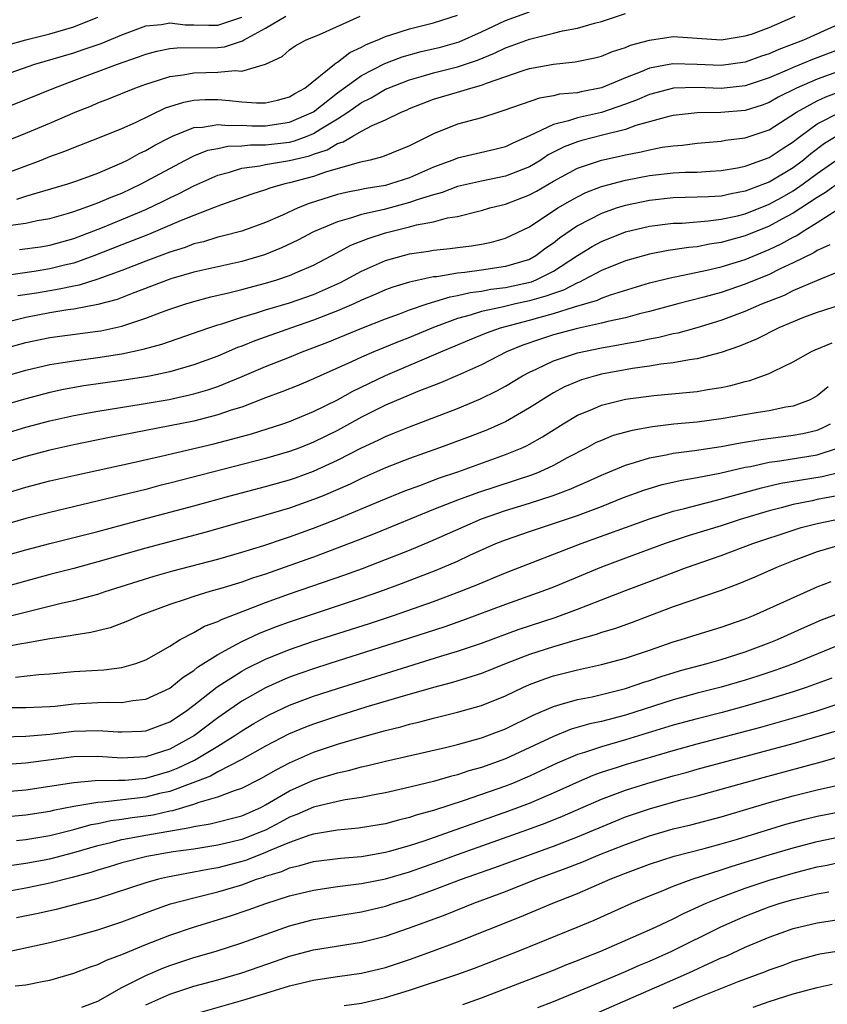
# Model space of a CAD drawing. Units: inches. Extents: x 2613000 to 2616000, y 1470000 to 1473000.
# Drawn here: x 2613956 to 2614024, y 1472259 to 1472341 of the extents above; entities that cross this region are included whole.
import ezdxf

# ---------------------------------------------------------------- set-up
doc = ezdxf.new("R2010")
doc.units = ezdxf.units.IN
doc.header["$MEASUREMENT"] = 0
doc.layers.add('LD26131470_2ft', color=244, linetype='Continuous')

msp = doc.modelspace()

# ---------------------------------------------------------------- linework, layer by layer
at = {"layer": 'LD26131470_2ft'}
for points, elevation in [([(2613952.018, 1472335), (2613957.752, 1472337), (2613961, 1472337.955), (2613961.789, 1472338.211), (2613963.274, 1472338.726), (2613965, 1472339.447), (2613967, 1472340.189), (2613968.318, 1472340.318), (2613969, 1472340.446), (2613970.283, 1472340.283), (2613971, 1472340.283), (2613972.254, 1472340.254), (2613973, 1472340.26), (2613975, 1472340.905)], 9530), ([(2613954.8, 1472333.199), (2613957, 1472334.042), (2613959.33, 1472335), (2613961, 1472335.64), (2613964.65, 1472337), (2613966.401, 1472337.599), (2613967, 1472337.828), (2613967.92, 1472338.08), (2613969, 1472338.295), (2613969.63, 1472338.37), (2613973, 1472338.394), (2613973.557, 1472338.443), (2613975.068, 1472338.932), (2613975.151, 1472339), (2613977, 1472339.99), (2613978.684, 1472341)], 9528), ([(2613955, 1472327.758), (2613958.29, 1472329), (2613959, 1472329.283), (2613960.264, 1472329.737), (2613961, 1472330.051), (2613963, 1472330.813), (2613965, 1472331.623), (2613966.144, 1472332.144), (2613968.656, 1472333.345), (2613970.162, 1472333.838), (2613971, 1472334.007), (2613971.948, 1472334.052), (2613973, 1472334.056), (2613973.974, 1472333.974), (2613975, 1472333.844), (2613976.238, 1472333.762), (2613977, 1472333.773), (2613977.997, 1472334.003), (2613979, 1472334.265), (2613979.441, 1472334.558), (2613980.26, 1472335), (2613982.754, 1472337), (2613982.882, 1472337.117), (2613983, 1472337.171), (2613984.026, 1472337.974), (2613985, 1472338.422), (2613985.372, 1472338.629), (2613986.301, 1472339), (2613987, 1472339.309), (2613987.434, 1472339.434), (2613989, 1472339.944), (2613991, 1472340.44), (2613993, 1472341.094)], 9524), ([(2613955, 1472330.436), (2613957, 1472331.245), (2613959, 1472332.079), (2613961.123, 1472333), (2613962.465, 1472333.534), (2613963, 1472333.766), (2613963.893, 1472334.107), (2613966.101, 1472335), (2613967, 1472335.323), (2613967.46, 1472335.46), (2613969, 1472335.969), (2613970.113, 1472336.113), (2613971, 1472336.287), (2613973, 1472336.317), (2613974.465, 1472336.465), (2613975, 1472336.408), (2613976.995, 1472337.006), (2613978.365, 1472337.635), (2613979, 1472338.191), (2613979.465, 1472338.535), (2613980.332, 1472339), (2613981.477, 1472339.477), (2613984.89, 1472341)], 9526), ([(2613955.413, 1472338.587), (2613957, 1472339.039), (2613959, 1472339.531), (2613961, 1472340.113), (2613963, 1472340.904)], 9532), ([(2613955.538, 1472323.537), (2613957, 1472323.729), (2613957.942, 1472323.942), (2613959, 1472324.133), (2613960.57, 1472324.57), (2613961, 1472324.696), (2613961.864, 1472325), (2613962.685, 1472325.315), (2613963, 1472325.417), (2613964.108, 1472325.892), (2613965, 1472326.241), (2613966.621, 1472327), (2613969, 1472328.302), (2613970.32, 1472329), (2613971, 1472329.341), (2613972.188, 1472329.813), (2613973, 1472329.966), (2613973.848, 1472330.152), (2613975, 1472330.178), (2613975.741, 1472330.259), (2613977, 1472330.259), (2613979, 1472330.503), (2613979.4, 1472330.6), (2613980.46, 1472331), (2613981, 1472331.215), (2613981.61, 1472331.61), (2613983, 1472332.447), (2613983.863, 1472333), (2613985, 1472333.801), (2613985.81, 1472334.19), (2613987, 1472334.899), (2613987.222, 1472335), (2613989, 1472335.699), (2613989.971, 1472335.971), (2613991, 1472336.284), (2613993, 1472336.784), (2613994.667, 1472337.333), (2613996.088, 1472337.912), (2613997, 1472338.362), (2613997.484, 1472338.516), (2613999, 1472339.092), (2614001, 1472339.57), (2614001.77, 1472339.77), (2614003, 1472340.006), (2614004.431, 1472340.43), (2614005, 1472340.566), (2614007, 1472341.222)], 9520), ([(2613956.256, 1472325.744), (2613957, 1472325.988), (2613960.511, 1472327), (2613961.257, 1472327.257), (2613963, 1472327.914), (2613965, 1472328.764), (2613965.471, 1472329), (2613966.462, 1472329.538), (2613967, 1472329.792), (2613967.76, 1472330.24), (2613969, 1472330.891), (2613969.237, 1472331), (2613971, 1472331.708), (2613971.743, 1472331.743), (2613973, 1472331.971), (2613973.877, 1472331.876), (2613975, 1472331.902), (2613975.859, 1472331.86), (2613977, 1472331.86), (2613979, 1472332.145), (2613981, 1472333.028), (2613983, 1472334.609), (2613985, 1472336.051), (2613986.951, 1472337.049), (2613988.395, 1472337.605), (2613989.957, 1472338.043), (2613991.584, 1472338.416), (2613993.147, 1472338.853), (2613995, 1472339.691), (2613997, 1472340.647), (2613999, 1472341.376)], 9522), ([(2613956.475, 1472321.525), (2613958.229, 1472321.771), (2613959, 1472321.901), (2613961, 1472322.462), (2613963.382, 1472323.383), (2613965, 1472324.032), (2613967, 1472324.863), (2613968.445, 1472325.555), (2613969, 1472325.843), (2613969.792, 1472326.208), (2613971, 1472326.835), (2613973, 1472327.726), (2613973.98, 1472327.98), (2613975, 1472328.307), (2613976.52, 1472328.52), (2613977, 1472328.628), (2613979, 1472328.949), (2613980.644, 1472329.356), (2613981, 1472329.491), (2613982.139, 1472329.862), (2613983, 1472330.391), (2613983.476, 1472330.524), (2613984.262, 1472331), (2613985, 1472331.419), (2613985.882, 1472331.882), (2613987, 1472332.363), (2613988.303, 1472333), (2613988.8, 1472333.2), (2613989, 1472333.296), (2613991, 1472334.069), (2613993, 1472334.667), (2613993.269, 1472334.732), (2613994.106, 1472335), (2613995, 1472335.24), (2613995.41, 1472335.41), (2613998.469, 1472336.469), (2613999, 1472336.632), (2614001, 1472337.001), (2614002.811, 1472337.189), (2614004.465, 1472337.534), (2614005, 1472337.666), (2614005.938, 1472338.062), (2614007, 1472338.382), (2614007.428, 1472338.572), (2614009, 1472339.001), (2614011, 1472339.303), (2614013, 1472339.179), (2614015, 1472339.029), (2614017, 1472339.348), (2614017.512, 1472339.512), (2614019, 1472340.063), (2614021.164, 1472341)], 9518), ([(2614025, 1472340.413), (2614021.864, 1472339), (2614019.793, 1472338.207), (2614019, 1472337.858), (2614018.346, 1472337.654), (2614017, 1472337.156), (2614015, 1472336.878), (2614013, 1472336.975), (2614010.972, 1472337.028), (2614009, 1472336.652), (2614008.384, 1472336.384), (2614007, 1472335.85), (2614005, 1472335.01), (2614003.307, 1472334.693), (2614003, 1472334.617), (2614001.517, 1472334.483), (2614001, 1472334.358), (2613999.826, 1472334.174), (2613996.878, 1472333.121), (2613996.445, 1472333), (2613995, 1472332.533), (2613993, 1472331.98), (2613991, 1472331.173), (2613989, 1472330.185), (2613986.747, 1472329.253), (2613985.703, 1472329), (2613984.803, 1472328.803), (2613981.991, 1472327.991), (2613981, 1472327.629), (2613979, 1472327.084), (2613978.608, 1472327), (2613977.346, 1472326.654), (2613977, 1472326.51), (2613975.838, 1472326.162), (2613973.235, 1472325.235), (2613972.652, 1472325), (2613971, 1472324.381), (2613969.96, 1472323.96), (2613967.218, 1472322.782), (2613965, 1472321.936), (2613962.681, 1472321), (2613961, 1472320.394), (2613960.217, 1472320.217), (2613959, 1472319.914), (2613957.705, 1472319.705), (2613955.365, 1472319.365)], 9516), ([(2614026.891, 1472339), (2614022.618, 1472337.382), (2614021, 1472336.728), (2614020.499, 1472336.499), (2614019, 1472335.864), (2614017, 1472335.176), (2614015, 1472334.968), (2614013, 1472335.044), (2614011.005, 1472334.994), (2614009, 1472334.47), (2614007.984, 1472334.015), (2614007, 1472333.653), (2614005, 1472332.958), (2614003, 1472332.511), (2614002.257, 1472332.257), (2614001, 1472331.974), (2613999.008, 1472331.008), (2613997.603, 1472330.397), (2613997, 1472330.095), (2613996.121, 1472329.879), (2613993, 1472329.163), (2613992.62, 1472329), (2613991, 1472328.398), (2613989, 1472327.527), (2613987.417, 1472327), (2613987, 1472326.885), (2613985.38, 1472326.62), (2613985, 1472326.535), (2613983.705, 1472326.295), (2613983, 1472326.122), (2613980.627, 1472325.373), (2613979.72, 1472325), (2613978.396, 1472324.395), (2613977, 1472323.792), (2613975, 1472323.077), (2613973.361, 1472322.639), (2613973, 1472322.556), (2613971.811, 1472322.189), (2613971, 1472321.998), (2613970.286, 1472321.714), (2613969, 1472321.316), (2613967, 1472320.569), (2613965, 1472319.796), (2613963, 1472319.055), (2613961.442, 1472318.558), (2613961, 1472318.482), (2613959.788, 1472318.213), (2613959, 1472318.096), (2613957.901, 1472317.901), (2613956.334, 1472317.666)], 9514), ([(2614025, 1472336.46), (2614023, 1472335.735), (2614021.269, 1472335), (2614019.757, 1472334.243), (2614019, 1472333.802), (2614018.417, 1472333.583), (2614017, 1472333.128), (2614014.954, 1472332.954), (2614013, 1472332.928), (2614011, 1472332.71), (2614010.63, 1472332.63), (2614007.879, 1472331.88), (2614007, 1472331.559), (2614005.083, 1472331.083), (2614003.367, 1472330.633), (2614003, 1472330.522), (2614001.892, 1472330.108), (2614000.571, 1472329.429), (2613999.938, 1472329), (2613999, 1472328.442), (2613997, 1472327.645), (2613995, 1472327.235), (2613993, 1472326.779), (2613991.711, 1472326.288), (2613991, 1472326.107), (2613989.709, 1472325.709), (2613989, 1472325.447), (2613986.88, 1472324.88), (2613985, 1472324.449), (2613984.166, 1472324.166), (2613983, 1472323.857), (2613981, 1472323.009), (2613979.69, 1472322.309), (2613978.33, 1472321.67), (2613976.898, 1472321.102), (2613975, 1472320.543), (2613971, 1472319.641), (2613969.087, 1472319.087), (2613965.873, 1472317.873), (2613964.625, 1472317.375), (2613963, 1472316.934), (2613961, 1472316.56), (2613960.498, 1472316.498), (2613959, 1472316.252), (2613957, 1472315.868), (2613955, 1472315.35)], 9512), ([(2613955, 1472313.212), (2613957, 1472313.778), (2613959, 1472314.198), (2613963, 1472314.72), (2613963.241, 1472314.759), (2613965, 1472315.145), (2613967, 1472315.806), (2613968.313, 1472316.313), (2613969, 1472316.56), (2613970.332, 1472317), (2613971, 1472317.203), (2613972.421, 1472317.579), (2613973.911, 1472317.911), (2613975, 1472318.191), (2613975.63, 1472318.369), (2613977, 1472318.724), (2613977.919, 1472319), (2613979, 1472319.369), (2613979.671, 1472319.671), (2613981, 1472320.23), (2613983, 1472321.278), (2613984.116, 1472321.885), (2613985.544, 1472322.456), (2613987, 1472322.927), (2613989, 1472323.419), (2613989.588, 1472323.589), (2613991, 1472323.857), (2613992.173, 1472324.173), (2613993, 1472324.3), (2613994.74, 1472324.74), (2613995, 1472324.789), (2613995.684, 1472325), (2613997, 1472325.326), (2613999, 1472326.098), (2613999.587, 1472326.413), (2614001, 1472327.239), (2614003, 1472328.325), (2614005, 1472328.998), (2614006.658, 1472329.342), (2614007, 1472329.429), (2614008.323, 1472329.677), (2614009, 1472329.855), (2614010.06, 1472330.06), (2614011, 1472330.195), (2614011.755, 1472330.245), (2614013, 1472330.401), (2614015, 1472330.574), (2614015.356, 1472330.644), (2614017, 1472330.852), (2614019, 1472331.523), (2614021.271, 1472333), (2614023, 1472333.94), (2614023.725, 1472334.275), (2614025.185, 1472334.815)], 9510), ([(2613955.385, 1472311), (2613957, 1472311.475), (2613959, 1472311.938), (2613960.097, 1472312.097), (2613961, 1472312.256), (2613963, 1472312.514), (2613965, 1472312.829), (2613966.788, 1472313.212), (2613968.354, 1472313.647), (2613972.248, 1472315), (2613973, 1472315.245), (2613973.341, 1472315.341), (2613975, 1472315.888), (2613976.247, 1472316.247), (2613977, 1472316.49), (2613979, 1472317.086), (2613981, 1472317.785), (2613983.23, 1472318.77), (2613983.67, 1472319), (2613985, 1472319.742), (2613987, 1472320.629), (2613989, 1472321.185), (2613990.592, 1472321.409), (2613991, 1472321.489), (2613992.388, 1472321.612), (2613993, 1472321.7), (2613994.165, 1472321.835), (2613995, 1472321.976), (2613995.847, 1472322.153), (2613997, 1472322.469), (2613999, 1472323.427), (2614001.377, 1472325), (2614002.394, 1472325.607), (2614003, 1472325.942), (2614003.71, 1472326.29), (2614005, 1472326.781), (2614007, 1472327.309), (2614009, 1472327.699), (2614011, 1472327.928), (2614011.985, 1472327.985), (2614013, 1472328), (2614014.079, 1472328.079), (2614015, 1472328.121), (2614016.359, 1472328.359), (2614017, 1472328.493), (2614019, 1472329.202), (2614020.076, 1472329.924), (2614021, 1472330.509), (2614021.263, 1472330.737), (2614021.613, 1472331), (2614023, 1472332.007), (2614024.975, 1472333.025)], 9508), ([(2614025, 1472331.209), (2614023.619, 1472330.382), (2614022.472, 1472329.528), (2614021.862, 1472329), (2614021, 1472328.354), (2614019, 1472327.162), (2614018.595, 1472327), (2614017.425, 1472326.575), (2614017, 1472326.399), (2614015.816, 1472326.184), (2614015, 1472325.997), (2614013.927, 1472325.927), (2614013, 1472325.89), (2614011, 1472325.849), (2614009, 1472325.637), (2614007, 1472325.215), (2614006.319, 1472325), (2614005, 1472324.545), (2614004.038, 1472324.038), (2614003, 1472323.522), (2614001.509, 1472322.491), (2614001, 1472322.07), (2614000.366, 1472321.634), (2613999.544, 1472321), (2613999, 1472320.708), (2613997, 1472320.11), (2613995, 1472319.805), (2613993.606, 1472319.607), (2613993, 1472319.551), (2613991.268, 1472319.268), (2613991, 1472319.246), (2613989, 1472318.816), (2613987.604, 1472318.396), (2613987, 1472318.175), (2613986.192, 1472317.808), (2613985, 1472317.312), (2613984.353, 1472317), (2613983, 1472316.406), (2613981, 1472315.631), (2613979.161, 1472315), (2613976.088, 1472313.912), (2613975, 1472313.474), (2613974.649, 1472313.351), (2613973, 1472312.648), (2613971, 1472311.902), (2613969, 1472311.332), (2613967.44, 1472311), (2613967, 1472310.916), (2613965, 1472310.599), (2613961.848, 1472310.152), (2613960.142, 1472309.858), (2613959, 1472309.613), (2613957, 1472309.092), (2613955, 1472308.485)], 9506), ([(2613955, 1472306.095), (2613957, 1472306.703), (2613959, 1472307.244), (2613961, 1472307.695), (2613963, 1472308.055), (2613966.625, 1472308.625), (2613968.965, 1472309.035), (2613971, 1472309.486), (2613972.175, 1472309.825), (2613973, 1472310.112), (2613975.051, 1472310.949), (2613977, 1472311.771), (2613979, 1472312.565), (2613980.044, 1472313), (2613982.181, 1472313.819), (2613985.017, 1472314.984), (2613987, 1472315.756), (2613988.175, 1472316.175), (2613989, 1472316.492), (2613990.468, 1472317), (2613992.399, 1472317.601), (2613993, 1472317.689), (2613994.056, 1472317.944), (2613995, 1472318.06), (2613995.787, 1472318.213), (2613997, 1472318.367), (2613999.16, 1472318.841), (2613999.563, 1472319), (2614001, 1472319.716), (2614003, 1472321.026), (2614004.222, 1472321.778), (2614005, 1472322.214), (2614007, 1472323.003), (2614009, 1472323.471), (2614011, 1472323.725), (2614011.746, 1472323.746), (2614013.914, 1472323.914), (2614015, 1472324.054), (2614016.354, 1472324.354), (2614017, 1472324.517), (2614019, 1472325.316), (2614020.086, 1472325.913), (2614021, 1472326.433), (2614021.819, 1472327), (2614023, 1472327.879), (2614024.837, 1472329.163)], 9504), ([(2614025, 1472327.232), (2614023.703, 1472326.297), (2614023, 1472325.886), (2614021, 1472324.554), (2614020.06, 1472324.06), (2614019, 1472323.472), (2614017, 1472322.662), (2614015.686, 1472322.314), (2614015, 1472322.11), (2614014.022, 1472321.978), (2614013, 1472321.77), (2614012.292, 1472321.708), (2614010.559, 1472321.441), (2614009, 1472321.148), (2614007, 1472320.592), (2614005, 1472319.783), (2614003.549, 1472319), (2614003.182, 1472318.818), (2614003, 1472318.762), (2614001.849, 1472318.151), (2614001, 1472317.878), (2614000.371, 1472317.629), (2613999, 1472317.247), (2613997.831, 1472317), (2613996.734, 1472316.734), (2613995, 1472316.357), (2613994.057, 1472316.056), (2613993, 1472315.778), (2613991, 1472315.041), (2613989, 1472314.205), (2613988.128, 1472313.871), (2613986.023, 1472313), (2613985, 1472312.561), (2613984.167, 1472312.167), (2613981.549, 1472311), (2613981, 1472310.741), (2613979.772, 1472310.228), (2613978.349, 1472309.652), (2613977, 1472309.154), (2613975, 1472308.39), (2613974.122, 1472308.122), (2613973, 1472307.731), (2613971, 1472307.227), (2613969, 1472306.814), (2613965, 1472306.041), (2613964.116, 1472305.884), (2613961, 1472305.253), (2613959, 1472304.798), (2613957, 1472304.276), (2613955, 1472303.651)], 9502), ([(2613955, 1472301.084), (2613957, 1472301.723), (2613959, 1472302.237), (2613961.254, 1472302.746), (2613965.709, 1472303.709), (2613968.283, 1472304.283), (2613972.678, 1472305.322), (2613974.27, 1472305.73), (2613975.831, 1472306.169), (2613978.439, 1472307), (2613979, 1472307.197), (2613981, 1472308.013), (2613983, 1472308.996), (2613984.28, 1472309.72), (2613987, 1472311.028), (2613991.601, 1472313), (2613993.998, 1472314.002), (2613995.416, 1472314.584), (2613996.583, 1472315), (2613999, 1472315.636), (2613999.897, 1472315.897), (2614001, 1472316.191), (2614002.753, 1472316.753), (2614003.634, 1472317), (2614004.679, 1472317.322), (2614005, 1472317.481), (2614005.754, 1472317.754), (2614009, 1472318.759), (2614011, 1472319.236), (2614011.281, 1472319.281), (2614013.8, 1472319.8), (2614015, 1472320.088), (2614017, 1472320.709), (2614019, 1472321.531), (2614020.005, 1472321.995), (2614021, 1472322.558), (2614021.299, 1472322.701), (2614021.745, 1472323), (2614023, 1472323.775), (2614025, 1472325.066)], 9500), ([(2614024.063, 1472321.937), (2614023, 1472321.452), (2614022.729, 1472321.271), (2614021, 1472320.41), (2614019.913, 1472319.912), (2614019, 1472319.464), (2614017, 1472318.639), (2614015, 1472317.961), (2614013.552, 1472317.552), (2614011.367, 1472317), (2614009, 1472316.373), (2614008.172, 1472316.172), (2614007, 1472315.846), (2614005.529, 1472315.529), (2614005, 1472315.385), (2614003, 1472314.955), (2614001, 1472314.409), (2613999.932, 1472314.069), (2613998.446, 1472313.554), (2613997.097, 1472313), (2613995, 1472311.928), (2613993, 1472311.023), (2613991.584, 1472310.416), (2613989.68, 1472309.681), (2613987, 1472308.541), (2613985, 1472307.544), (2613983, 1472306.447), (2613981, 1472305.452), (2613979.857, 1472305), (2613979, 1472304.681), (2613977, 1472304.112), (2613969, 1472302.035), (2613968.163, 1472301.837), (2613967, 1472301.528), (2613965.037, 1472301.037), (2613959, 1472299.606), (2613957, 1472299.083), (2613955, 1472298.508)], 9498), ([(2613950.734, 1472294.734), (2613957, 1472296.486), (2613959, 1472297.011), (2613963, 1472298.02), (2613967.112, 1472299.112), (2613971, 1472300.158), (2613974.041, 1472301), (2613977, 1472301.773), (2613979, 1472302.33), (2613979.499, 1472302.501), (2613981, 1472303.041), (2613983, 1472303.967), (2613985, 1472304.998), (2613986.373, 1472305.628), (2613987, 1472305.944), (2613987.759, 1472306.241), (2613989, 1472306.756), (2613993, 1472308.274), (2613994.928, 1472309.072), (2613996.267, 1472309.733), (2613997, 1472310.141), (2613998.426, 1472311), (2613999, 1472311.306), (2613999.555, 1472311.555), (2614001, 1472312.249), (2614003, 1472312.919), (2614005, 1472313.335), (2614006.423, 1472313.577), (2614007, 1472313.695), (2614008.121, 1472313.879), (2614009, 1472314.084), (2614009.785, 1472314.215), (2614011, 1472314.519), (2614011.405, 1472314.595), (2614013, 1472315.029), (2614015, 1472315.632), (2614017, 1472316.382), (2614018.395, 1472317), (2614020.26, 1472317.74), (2614021, 1472318.104), (2614022.956, 1472318.956), (2614025, 1472319.781)], 9496), ([(2614025, 1472316.931), (2614023, 1472316.287), (2614021.853, 1472315.853), (2614021, 1472315.513), (2614019.799, 1472315), (2614017.942, 1472314.058), (2614016.532, 1472313.468), (2614015, 1472312.953), (2614013, 1472312.426), (2614012.345, 1472312.345), (2614011, 1472312.082), (2614009.966, 1472311.966), (2614009, 1472311.798), (2614007.608, 1472311.608), (2614005, 1472311.13), (2614004.507, 1472311), (2614003.35, 1472310.65), (2614003, 1472310.524), (2614001.933, 1472310.067), (2614001, 1472309.572), (2614000.632, 1472309.368), (2613999, 1472308.322), (2613997, 1472307.173), (2613996.625, 1472307), (2613995.494, 1472306.506), (2613994.052, 1472305.948), (2613991.497, 1472305), (2613989, 1472304.104), (2613987, 1472303.32), (2613985, 1472302.438), (2613984.035, 1472301.965), (2613981.8, 1472301), (2613981, 1472300.671), (2613979, 1472299.97), (2613977, 1472299.373), (2613972.033, 1472297.967), (2613967, 1472296.61), (2613963, 1472295.468), (2613961, 1472294.933), (2613959, 1472294.425), (2613954.749, 1472293.251)], 9494), ([(2613955.168, 1472290.832), (2613957.398, 1472291.398), (2613960.049, 1472292.049), (2613961, 1472292.253), (2613963, 1472292.79), (2613963.618, 1472293), (2613967.713, 1472294.287), (2613969.271, 1472294.73), (2613973, 1472295.707), (2613975, 1472296.279), (2613976.853, 1472296.853), (2613978.565, 1472297.434), (2613979, 1472297.567), (2613981, 1472298.288), (2613983, 1472299.079), (2613986.575, 1472300.575), (2613988.605, 1472301.395), (2613989.854, 1472301.854), (2613991.512, 1472302.488), (2613993.033, 1472303), (2613997, 1472304.423), (2613998.401, 1472305), (2613998.813, 1472305.187), (2613999, 1472305.289), (2614000.097, 1472305.903), (2614001.817, 1472307), (2614003, 1472307.705), (2614004.192, 1472308.192), (2614005, 1472308.545), (2614007, 1472309.04), (2614009.362, 1472309.362), (2614012.375, 1472309.625), (2614013, 1472309.702), (2614013.863, 1472309.863), (2614015, 1472310.035), (2614015.804, 1472310.196), (2614017, 1472310.526), (2614017.392, 1472310.608), (2614019, 1472311.181), (2614019.383, 1472311.383), (2614021, 1472312.158), (2614022.483, 1472313), (2614022.834, 1472313.165), (2614024.251, 1472313.749)], 9492), ([(2614023.924, 1472310.076), (2614023, 1472309.318), (2614022.412, 1472309), (2614021, 1472308.473), (2614020.372, 1472308.372), (2614019, 1472308.077), (2614017.911, 1472307.91), (2614015, 1472307.41), (2614013, 1472307.145), (2614011.043, 1472306.957), (2614009.252, 1472306.748), (2614007.558, 1472306.442), (2614005.995, 1472306.006), (2614005, 1472305.616), (2614004.578, 1472305.422), (2614003.793, 1472305), (2614002.157, 1472304.157), (2614001, 1472303.52), (2613999.873, 1472303), (2613999.249, 1472302.751), (2613994.74, 1472301.26), (2613993, 1472300.629), (2613991, 1472299.844), (2613986.145, 1472297.855), (2613984.712, 1472297.288), (2613981, 1472295.877), (2613978.544, 1472295), (2613977, 1472294.464), (2613975.891, 1472294.109), (2613975, 1472293.786), (2613973.25, 1472293.25), (2613972.336, 1472293), (2613971, 1472292.596), (2613970.371, 1472292.371), (2613969, 1472291.926), (2613966.529, 1472291), (2613965.48, 1472290.52), (2613964.028, 1472289.972), (2613963, 1472289.732), (2613962.421, 1472289.579), (2613961, 1472289.369), (2613960.7, 1472289.3), (2613959, 1472289.056), (2613957, 1472288.689), (2613956.645, 1472288.645), (2613955, 1472288.334)], 9490), ([(2613956.131, 1472285.869), (2613958.094, 1472286.094), (2613959, 1472286.139), (2613961, 1472286.324), (2613963.517, 1472286.483), (2613965, 1472286.668), (2613966.159, 1472287), (2613967, 1472287.307), (2613967.691, 1472287.691), (2613969, 1472288.454), (2613969.883, 1472289), (2613971, 1472289.587), (2613971.892, 1472290.108), (2613973, 1472290.513), (2613973.317, 1472290.683), (2613975.495, 1472291.495), (2613977, 1472292.086), (2613979, 1472292.8), (2613983.609, 1472294.391), (2613985.073, 1472294.927), (2613987, 1472295.666), (2613989, 1472296.461), (2613990.787, 1472297.213), (2613993.56, 1472298.44), (2613995, 1472299.055), (2613997, 1472299.75), (2613999, 1472300.367), (2614000.99, 1472301.01), (2614002.44, 1472301.56), (2614003, 1472301.818), (2614003.832, 1472302.169), (2614005, 1472302.716), (2614007, 1472303.553), (2614007.755, 1472303.755), (2614009, 1472304.148), (2614010.402, 1472304.402), (2614011, 1472304.535), (2614012.77, 1472304.77), (2614015, 1472305.107), (2614016.591, 1472305.409), (2614018.304, 1472305.696), (2614021, 1472306.035), (2614021.815, 1472306.185), (2614023, 1472306.475), (2614023.376, 1472306.624), (2614024.105, 1472307)], 9488), ([(2613955.337, 1472283.337), (2613957, 1472283.331), (2613959, 1472283.415), (2613959.453, 1472283.453), (2613961, 1472283.629), (2613963, 1472283.75), (2613963.781, 1472283.781), (2613965, 1472283.753), (2613965.914, 1472283.914), (2613967, 1472284.017), (2613969, 1472284.946), (2613970.132, 1472285.869), (2613971, 1472286.412), (2613971.32, 1472286.68), (2613973, 1472287.76), (2613974.601, 1472288.601), (2613975, 1472288.829), (2613976.478, 1472289.522), (2613977.913, 1472290.087), (2613979, 1472290.485), (2613985, 1472292.472), (2613986.529, 1472293), (2613988.337, 1472293.663), (2613991.219, 1472294.781), (2613991.741, 1472295), (2613993, 1472295.545), (2613994.026, 1472296.026), (2613996.196, 1472297), (2613997, 1472297.326), (2613999, 1472298.013), (2614001, 1472298.666), (2614003, 1472299.355), (2614005, 1472300.109), (2614006.838, 1472300.838), (2614008.532, 1472301.468), (2614010.075, 1472301.925), (2614011.704, 1472302.296), (2614013, 1472302.517), (2614014.884, 1472302.884), (2614017, 1472303.369), (2614017.442, 1472303.442), (2614019, 1472303.784), (2614019.894, 1472303.894), (2614023, 1472304.398), (2614024.764, 1472305)], 9486), ([(2613955, 1472280.891), (2613957, 1472280.941), (2613959, 1472281.105), (2613961, 1472281.344), (2613963, 1472281.419), (2613964.704, 1472281.296), (2613965, 1472281.29), (2613966.658, 1472281.342), (2613967, 1472281.37), (2613969, 1472282.12), (2613970.315, 1472283), (2613971, 1472283.51), (2613972.953, 1472285.047), (2613975, 1472286.358), (2613975.414, 1472286.586), (2613977, 1472287.362), (2613979, 1472288.172), (2613981, 1472288.856), (2613985.659, 1472290.341), (2613987.665, 1472291), (2613991, 1472292.178), (2613993.198, 1472293), (2613994.487, 1472293.513), (2613997, 1472294.565), (2614003.304, 1472297), (2614009, 1472299.075), (2614011, 1472299.705), (2614011.921, 1472299.921), (2614013, 1472300.218), (2614014.613, 1472300.613), (2614018.342, 1472301.658), (2614019.963, 1472302.037), (2614023.402, 1472302.598), (2614025.007, 1472302.994)], 9484), ([(2614024.967, 1472301.033), (2614023, 1472300.674), (2614022.577, 1472300.577), (2614021, 1472300.274), (2614019.988, 1472299.988), (2614019, 1472299.737), (2614016.589, 1472299), (2614015, 1472298.478), (2614012.328, 1472297.672), (2614010.33, 1472297), (2614007, 1472295.791), (2614005, 1472295.04), (2614001, 1472293.373), (2614000.042, 1472293), (2613997, 1472291.911), (2613993.412, 1472290.588), (2613991.931, 1472290.069), (2613988.921, 1472289.079), (2613982.356, 1472287), (2613981, 1472286.564), (2613979.84, 1472286.16), (2613979, 1472285.851), (2613978.397, 1472285.603), (2613977, 1472284.981), (2613975, 1472283.871), (2613973, 1472282.477), (2613971.072, 1472281), (2613969, 1472279.863), (2613967, 1472279.217), (2613965, 1472279.108), (2613963, 1472279.241), (2613961, 1472279.207), (2613957, 1472278.683), (2613955, 1472278.546)], 9482), ([(2613955, 1472276.288), (2613957, 1472276.462), (2613961, 1472277.085), (2613962.773, 1472277.227), (2613964.728, 1472277.272), (2613965, 1472277.257), (2613965.27, 1472277.27), (2613967, 1472277.445), (2613969, 1472278.01), (2613969.711, 1472278.289), (2613971.075, 1472278.925), (2613973, 1472280.099), (2613974.442, 1472281), (2613975, 1472281.389), (2613976.008, 1472281.992), (2613977, 1472282.563), (2613977.29, 1472282.71), (2613979, 1472283.513), (2613981, 1472284.267), (2613983, 1472284.919), (2613991.601, 1472287.601), (2613993, 1472288.025), (2613995, 1472288.703), (2613998.149, 1472289.851), (2614001.158, 1472290.842), (2614003, 1472291.527), (2614003.879, 1472291.879), (2614005, 1472292.3), (2614007, 1472293.087), (2614009, 1472293.851), (2614012.109, 1472295), (2614015, 1472295.999), (2614017.632, 1472297), (2614021, 1472298.13), (2614021.664, 1472298.336), (2614023, 1472298.691), (2614025.13, 1472299.13)], 9480), ([(2614025, 1472296.89), (2614023, 1472296.313), (2614021, 1472295.556), (2614019.601, 1472295), (2614017.794, 1472294.205), (2614016.389, 1472293.611), (2614015, 1472293.088), (2614011, 1472291.737), (2614009, 1472290.985), (2614007.574, 1472290.426), (2614006.104, 1472289.895), (2614005, 1472289.576), (2614004.579, 1472289.421), (2614002.978, 1472288.977), (2614001, 1472288.398), (2613999, 1472287.749), (2613997.066, 1472287), (2613995, 1472286.171), (2613994.126, 1472285.874), (2613992.583, 1472285.417), (2613991, 1472285.004), (2613988.204, 1472284.204), (2613985.345, 1472283.345), (2613983, 1472282.618), (2613981, 1472281.95), (2613980.314, 1472281.685), (2613978.905, 1472281.095), (2613977, 1472280.114), (2613975.011, 1472278.989), (2613973, 1472277.953), (2613972.394, 1472277.606), (2613969, 1472276.333), (2613968.142, 1472276.142), (2613967, 1472275.849), (2613963.422, 1472275.422), (2613963, 1472275.413), (2613961, 1472275.06), (2613959.275, 1472274.725), (2613959, 1472274.655), (2613957, 1472274.337), (2613955.774, 1472274.226)], 9478), ([(2613956.221, 1472272.221), (2613957, 1472272.326), (2613959, 1472272.662), (2613961, 1472273.148), (2613962.441, 1472273.559), (2613963, 1472273.656), (2613964.098, 1472273.902), (2613965, 1472274.014), (2613965.853, 1472274.147), (2613967, 1472274.293), (2613967.613, 1472274.387), (2613969, 1472274.704), (2613969.254, 1472274.746), (2613971, 1472275.276), (2613971.441, 1472275.441), (2613973, 1472275.864), (2613974.406, 1472276.406), (2613975, 1472276.586), (2613976.606, 1472277.394), (2613977.864, 1472278.136), (2613979, 1472278.726), (2613981, 1472279.604), (2613983, 1472280.273), (2613984.809, 1472280.809), (2613986.686, 1472281.314), (2613987, 1472281.412), (2613988.276, 1472281.724), (2613989, 1472281.938), (2613989.866, 1472282.134), (2613991, 1472282.442), (2613993, 1472282.929), (2613995, 1472283.489), (2613997, 1472284.295), (2613998.448, 1472285), (2613999, 1472285.246), (2614000.273, 1472285.727), (2614001, 1472285.976), (2614003, 1472286.476), (2614005, 1472286.914), (2614007, 1472287.438), (2614009, 1472288.104), (2614011, 1472288.804), (2614011.664, 1472289), (2614013, 1472289.429), (2614015, 1472290.023), (2614017, 1472290.724), (2614017.676, 1472291), (2614023, 1472293.385), (2614024.166, 1472293.833)], 9476), ([(2613955.82, 1472270.18), (2613957, 1472270.344), (2613959, 1472270.713), (2613961, 1472271.23), (2613963, 1472271.817), (2613964.078, 1472272.079), (2613965, 1472272.322), (2613967, 1472272.69), (2613970.684, 1472273.316), (2613971, 1472273.414), (2613972.375, 1472273.625), (2613975, 1472274.301), (2613976.606, 1472275), (2613977, 1472275.197), (2613979, 1472276.37), (2613980.807, 1472277.193), (2613981, 1472277.275), (2613981.408, 1472277.408), (2613983, 1472277.89), (2613983.923, 1472278.077), (2613985, 1472278.373), (2613985.521, 1472278.479), (2613987, 1472278.852), (2613992.004, 1472280.005), (2613993, 1472280.249), (2613995, 1472280.79), (2613997, 1472281.552), (2613999.302, 1472282.698), (2614001, 1472283.425), (2614001.566, 1472283.566), (2614003, 1472283.984), (2614004.23, 1472284.23), (2614005, 1472284.412), (2614007, 1472284.926), (2614008.553, 1472285.447), (2614009, 1472285.578), (2614010.067, 1472285.933), (2614011, 1472286.224), (2614011.599, 1472286.402), (2614013.821, 1472287), (2614015, 1472287.335), (2614017, 1472287.972), (2614019, 1472288.715), (2614019.701, 1472289), (2614021.97, 1472290.03), (2614023.366, 1472290.634), (2614025, 1472291.264)], 9474), ([(2614025, 1472288.625), (2614021.079, 1472287), (2614019.561, 1472286.439), (2614018.062, 1472285.938), (2614017, 1472285.602), (2614015, 1472285.026), (2614013, 1472284.516), (2614011, 1472283.967), (2614007, 1472282.702), (2614005, 1472282.162), (2614004.043, 1472281.957), (2614002.491, 1472281.509), (2614001, 1472280.919), (2613997, 1472279.035), (2613995, 1472278.323), (2613993.958, 1472278.042), (2613993, 1472277.713), (2613992.42, 1472277.58), (2613991, 1472277.156), (2613988.561, 1472276.561), (2613987, 1472276.213), (2613986.038, 1472276.038), (2613985, 1472275.825), (2613983.626, 1472275.626), (2613983, 1472275.499), (2613981, 1472275.019), (2613979.61, 1472274.39), (2613979, 1472274.168), (2613978.247, 1472273.753), (2613977, 1472273.108), (2613976.756, 1472273), (2613975, 1472272.316), (2613974.083, 1472272.082), (2613973, 1472271.839), (2613971, 1472271.525), (2613969.282, 1472271.282), (2613967.094, 1472270.906), (2613965, 1472270.374), (2613963.957, 1472270.043), (2613963, 1472269.761), (2613962.432, 1472269.568), (2613960.866, 1472269.134), (2613959, 1472268.662), (2613957, 1472268.257), (2613953, 1472267.533)], 9472), ([(2614024.217, 1472285.783), (2614022.086, 1472285), (2614021, 1472284.642), (2614019, 1472284.017), (2614017, 1472283.437), (2614015.075, 1472282.925), (2614013, 1472282.395), (2614011, 1472281.844), (2614007, 1472280.623), (2614005, 1472280.061), (2614003.58, 1472279.58), (2614003, 1472279.411), (2614001.316, 1472278.684), (2613999.964, 1472278.036), (2613999, 1472277.597), (2613997.581, 1472277), (2613997, 1472276.771), (2613993.561, 1472275.56), (2613991, 1472274.736), (2613989.632, 1472274.368), (2613989, 1472274.146), (2613988.066, 1472273.934), (2613987, 1472273.63), (2613986.463, 1472273.537), (2613984.747, 1472273.253), (2613983, 1472273.098), (2613981, 1472272.771), (2613980.677, 1472272.677), (2613979, 1472272.077), (2613977.44, 1472271.44), (2613977, 1472271.234), (2613975.393, 1472270.607), (2613975, 1472270.483), (2613973, 1472269.952), (2613972.177, 1472269.823), (2613971, 1472269.583), (2613968.815, 1472269.186), (2613968.056, 1472269), (2613967, 1472268.705), (2613963, 1472267.406), (2613961.114, 1472266.886), (2613959.519, 1472266.481), (2613957.878, 1472266.122), (2613956.213, 1472265.787)], 9470), ([(2613953.458, 1472262.542), (2613959, 1472263.737), (2613961, 1472264.224), (2613963, 1472264.791), (2613965, 1472265.453), (2613967.577, 1472266.423), (2613969.06, 1472266.94), (2613971, 1472267.459), (2613973, 1472267.945), (2613975, 1472268.546), (2613976.226, 1472269), (2613976.814, 1472269.186), (2613977, 1472269.26), (2613978.341, 1472269.659), (2613979, 1472269.945), (2613979.864, 1472270.136), (2613981, 1472270.476), (2613983.235, 1472270.765), (2613985, 1472270.908), (2613987, 1472271.249), (2613987.337, 1472271.337), (2613989, 1472271.817), (2613990.212, 1472272.212), (2613997.285, 1472274.715), (2613999, 1472275.361), (2614001, 1472276.205), (2614002.914, 1472277.086), (2614004.315, 1472277.685), (2614005, 1472277.929), (2614006.351, 1472278.351), (2614007, 1472278.571), (2614011, 1472279.748), (2614013, 1472280.309), (2614018.303, 1472281.697), (2614019.87, 1472282.131), (2614021.419, 1472282.581), (2614023, 1472283.062), (2614027, 1472284.384)], 9468), ([(2613956.097, 1472260.097), (2613957, 1472260.186), (2613958.505, 1472260.505), (2613959, 1472260.583), (2613961, 1472261.158), (2613962.319, 1472261.681), (2613963, 1472261.896), (2613963.735, 1472262.265), (2613965, 1472262.733), (2613967, 1472263.565), (2613969, 1472264.343), (2613970.983, 1472265.017), (2613974.059, 1472265.941), (2613975.553, 1472266.447), (2613977.016, 1472266.984), (2613979, 1472267.625), (2613981, 1472268.104), (2613983, 1472268.39), (2613985, 1472268.643), (2613987, 1472269.04), (2613989, 1472269.624), (2613991.497, 1472270.503), (2613993, 1472271.058), (2613998.854, 1472273.146), (2614000.315, 1472273.685), (2614001.746, 1472274.254), (2614005, 1472275.68), (2614007, 1472276.435), (2614008.788, 1472277), (2614011, 1472277.634), (2614012.08, 1472277.92), (2614013, 1472278.186), (2614021, 1472280.33), (2614024.622, 1472281.378)], 9466), ([(2613961.674, 1472258.326), (2613963, 1472258.827), (2613965, 1472259.961), (2613967, 1472260.981), (2613968.412, 1472261.588), (2613969, 1472261.807), (2613971, 1472262.462), (2613972.859, 1472263), (2613975, 1472263.686), (2613979, 1472265.124), (2613981, 1472265.638), (2613985, 1472266.272), (2613987, 1472266.758), (2613987.72, 1472267), (2613989, 1472267.393), (2613991, 1472268.11), (2613993.338, 1472269), (2613996.039, 1472269.961), (2614001, 1472271.775), (2614003, 1472272.545), (2614006.143, 1472273.857), (2614007, 1472274.198), (2614009, 1472274.886), (2614011.623, 1472275.623), (2614013, 1472275.969), (2614015, 1472276.506), (2614018.507, 1472277.494), (2614022.604, 1472278.604), (2614023.241, 1472278.759), (2614025.367, 1472279.367)], 9464), ([(2613967, 1472258.52), (2613969, 1472259.415), (2613971, 1472260.076), (2613973, 1472260.623), (2613975, 1472261.202), (2613977.824, 1472262.176), (2613979, 1472262.598), (2613981, 1472263.123), (2613985, 1472263.743), (2613987, 1472264.242), (2613989, 1472264.935), (2613991.966, 1472266.034), (2613994.37, 1472267), (2613997, 1472267.987), (2613999.562, 1472269), (2614002.076, 1472269.924), (2614003.514, 1472270.486), (2614004.743, 1472271), (2614007, 1472271.909), (2614009, 1472272.635), (2614011, 1472273.202), (2614012.458, 1472273.541), (2614015, 1472274.2), (2614019, 1472275.402), (2614021, 1472275.956), (2614023, 1472276.451), (2614024.871, 1472276.872)], 9462), ([(2613971, 1472257.733), (2613975.099, 1472258.901), (2613977.731, 1472259.731), (2613979, 1472260.103), (2613981, 1472260.582), (2613983, 1472260.888), (2613985, 1472261.173), (2613987, 1472261.648), (2613989, 1472262.315), (2613990.904, 1472263), (2613993, 1472263.783), (2613998.173, 1472265.827), (2614000.955, 1472267), (2614003, 1472267.82), (2614005.745, 1472269), (2614007, 1472269.504), (2614009, 1472270.269), (2614011.07, 1472270.93), (2614013.56, 1472271.56), (2614015, 1472271.955), (2614016.357, 1472272.357), (2614020.398, 1472273.602), (2614021.975, 1472274.025), (2614023, 1472274.264), (2614025, 1472274.647)], 9460), ([(2613983.539, 1472258.461), (2613985, 1472258.677), (2613987, 1472259.132), (2613989, 1472259.756), (2613992.95, 1472261.05), (2613994.411, 1472261.589), (2613998.06, 1472263), (2614002.994, 1472265.006), (2614004.399, 1472265.601), (2614007.535, 1472267), (2614009, 1472267.618), (2614010.006, 1472268.006), (2614011, 1472268.417), (2614012.574, 1472269), (2614015, 1472269.777), (2614015.915, 1472270.085), (2614019, 1472271.037), (2614021, 1472271.634), (2614023, 1472272.162), (2614025, 1472272.567)], 9458), ([(2613993.44, 1472258.56), (2613995, 1472259.104), (2613998.405, 1472260.405), (2614001, 1472261.423), (2614002.118, 1472261.882), (2614003, 1472262.222), (2614003.545, 1472262.455), (2614004.945, 1472263), (2614008.575, 1472264.575), (2614009.517, 1472265), (2614010.51, 1472265.49), (2614011, 1472265.699), (2614011.857, 1472266.143), (2614013.753, 1472267), (2614015, 1472267.513), (2614015.801, 1472267.801), (2614017, 1472268.26), (2614019, 1472268.937), (2614021, 1472269.519), (2614021.711, 1472269.711), (2614023, 1472270.029), (2614023.821, 1472270.179), (2614025, 1472270.444)], 9456), ([(2613999.709, 1472258.291), (2614001, 1472258.793), (2614004.051, 1472260.051), (2614007, 1472261.306), (2614008.168, 1472261.832), (2614009, 1472262.177), (2614010.865, 1472263), (2614014.976, 1472265.024), (2614016.354, 1472265.646), (2614017, 1472265.92), (2614019, 1472266.701), (2614019.917, 1472267), (2614021, 1472267.32), (2614023, 1472267.777), (2614023.963, 1472267.963)], 9454), ([(2614003, 1472257.139), (2614011.853, 1472261), (2614012.647, 1472261.353), (2614013.972, 1472261.972), (2614015, 1472262.434), (2614015.402, 1472262.598), (2614017, 1472263.327), (2614019, 1472264.168), (2614021, 1472264.895), (2614023, 1472265.37), (2614025, 1472265.662)], 9452), ([(2614011, 1472258.24), (2614013.152, 1472259.152), (2614016.496, 1472260.496), (2614018.682, 1472261.318), (2614019, 1472261.453), (2614020.152, 1472261.848), (2614021, 1472262.164), (2614023, 1472262.716), (2614023.233, 1472262.767), (2614025, 1472263.065)], 9450), ([(2614017.656, 1472258.344), (2614019, 1472258.805), (2614021, 1472259.431), (2614023, 1472259.98), (2614024.244, 1472260.244)], 9448)]:
    msp.add_lwpolyline(points, dxfattribs=dict(at, elevation=elevation))

doc.saveas('drawing.dxf')
